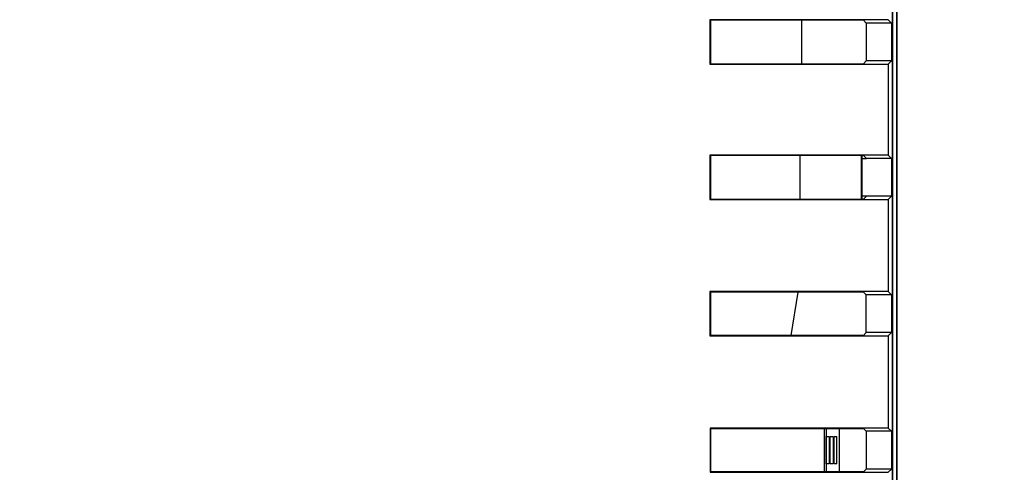
# Model space of a CAD drawing. Units: millimetres. Extents: x 0 to 594, y 0 to 420.
# Drawn here: x 127 to 174, y 124 to 146 of the extents above; entities that cross this region are included whole.
import ezdxf

# ---------------------------------------------------------------- set-up
doc = ezdxf.new("R2010")
doc.units = ezdxf.units.MM
doc.header["$LTSCALE"] = 2
doc.layers.add('Dimensions(ISO)', color=156, linetype='Continuous', lineweight=18, true_color=0x004080)
doc.layers.add('Visible Edges(ISO)', color=7, linetype='Continuous', lineweight=25)
doc.styles.get("Standard").update_dxf_attribs({"font": 'arial.ttf'})
doc.dimstyles.new('Cotas normal (ISO) Medianas', dxfattribs={"dimscale": 2, "dimtxt": 2.5, "dimasz": 2.5, "dimexe": 3.175, "dimexo": 1, "dimgap": 0.762, "dimtad": 1, "dimrnd": 1e-08, "dimzin": 0, "dimtxsty": 'Standard', "dimcen": 0.09, "dimdle": 10, "dimclrd": 156, "dimclre": 156, "dimclrt": 156, "dimazin": 0, "dimtfac": 0.8, "dimtmove": 0, "dimatfit": 3, "dimfxl": 1, "dimtolj": 1, "dimtzin": 0, "dimlwd": 25, "dimlwe": 25, "dimarcsym": 0})

# ---------------------------------------------------------------- blocks, each defined once
blk = doc.blocks.new('*D11')
at = {"layer": 'Defpoints', "color": 0, "linetype": 'Continuous', "transparency": 16777216}
for p in [(127.171, 186.683), (154.671, 97.683), (187.249, 97.683)]:
    blk.add_point(p, dxfattribs=at)
at = {"layer": 'Dimensions(ISO)', "color": 156, "linetype": 'Continuous', "lineweight": 25, "true_color": 0x004080, "transparency": 16777216}
for p, q in [((129.171, 186.683), (193.599, 186.683)), ((187.249, 181.683), (187.249, 102.683)), ((156.671, 97.683), (193.599, 97.683))]:
    blk.add_line(p, q, dxfattribs=at)
at = {"layer": 'Dimensions(ISO)', "color": 156, "linetype": 'Continuous', "true_color": 0x004080, "transparency": 16777216}
for points in [[(186.416, 181.683), (188.082, 181.683), (187.249, 186.683)], [(186.416, 102.683), (188.082, 102.683), (187.249, 97.683)]]:
    blk.add_solid(points, dxfattribs=at)
at = {"layer": 'Dimensions(ISO)', "color": 156, "linetype": 'Continuous', "lineweight": 25, "true_color": 0x004080, "transparency": 16777216, "insert": (179.203, 126.894), "char_height": 5, "attachment_point": 1, "rotation": 90}
blk.add_mtext('\\A1; \\fArial|b0|i0;\\H4.9746;(D) 88,00', dxfattribs=at)

msp = doc.modelspace()

# ---------------------------------------------------------------- linework, layer by layer
at = {"layer": 'Visible Edges(ISO)'}
for p, q in [((168.799, 109.305), (168.799, 180.06)), ((168.807, 180.069), (168.807, 109.296)), ((169.012, 109.091), (169.012, 180.274)), ((169.021, 109.083), (169.021, 180.283)), ((168.592, 145.743), (160.092, 145.743)), ((160.092, 145.743), (160.113, 145.722)), ((167.412, 145.722), (160.113, 145.722)), ((164.472, 143.643), (164.472, 145.722)), ((167.552, 145.583), (167.412, 145.722)), ((168.592, 145.743), (168.752, 145.583)), ((167.552, 145.583), (167.552, 143.783)), ((168.752, 145.583), (167.552, 145.583)), ((168.752, 145.583), (168.752, 143.783)), ((160.121, 145.098), (160.113, 145.103)), ((160.121, 145.098), (160.121, 144.267)), ((160.113, 144.263), (160.121, 144.267)), ((167.412, 143.643), (167.552, 143.783)), ((168.752, 143.783), (167.552, 143.783)), ((168.752, 143.783), (168.592, 143.622)), ((160.092, 143.622), (160.113, 143.643)), ((160.092, 143.622), (168.592, 143.622)), ((160.113, 143.643), (167.412, 143.643)), ((160.092, 139.293), (160.113, 139.272)), ((168.592, 139.293), (160.092, 139.293)), ((167.413, 139.272), (160.113, 139.272)), ((164.394, 137.194), (164.394, 139.272)), ((167.312, 139.272), (167.312, 137.194)), ((167.334, 139.272), (167.334, 137.194)), ((167.334, 139.127), (167.555, 139.127)), ((167.555, 139.13), (167.413, 139.272)), ((168.755, 139.13), (167.555, 139.13)), ((167.555, 139.127), (167.555, 139.13)), ((168.592, 139.293), (168.755, 139.13)), ((168.755, 139.13), (168.755, 137.335)), ((160.093, 137.173), (160.114, 137.194)), ((160.093, 137.173), (168.593, 137.173)), ((160.114, 137.194), (167.414, 137.194)), ((167.555, 137.338), (167.334, 137.338)), ((167.414, 137.194), (167.555, 137.335)), ((167.555, 137.338), (167.555, 137.335)), ((168.755, 137.335), (167.555, 137.335)), ((168.755, 137.335), (168.593, 137.173)), ((168.595, 132.79), (160.095, 132.79)), ((160.095, 132.79), (160.116, 132.769)), ((167.415, 132.769), (160.116, 132.769)), ((164.293, 132.769), (163.953, 130.697)), ((167.552, 132.633), (167.415, 132.769)), ((168.752, 132.633), (167.552, 132.633)), ((167.552, 130.833), (167.552, 132.633)), ((168.595, 132.79), (168.752, 132.633)), ((168.752, 132.633), (168.752, 130.833)), ((160.096, 130.676), (160.117, 130.697)), ((160.096, 130.676), (168.596, 130.676)), ((167.416, 130.697), (160.117, 130.697)), ((167.552, 130.833), (167.416, 130.697)), ((168.752, 130.833), (167.552, 130.833)), ((168.752, 130.833), (168.596, 130.676)), ((160.099, 126.286), (160.12, 126.265)), ((168.599, 126.286), (160.099, 126.286)), ((160.12, 126.265), (167.419, 126.265)), ((165.559, 124.202), (165.559, 126.265)), ((165.636, 126.265), (165.636, 124.202)), ((165.636, 126.245), (165.657, 126.265)), ((165.639, 125.883), (165.78, 125.883)), ((165.639, 124.583), (165.639, 125.883)), ((165.78, 125.883), (165.78, 124.583)), ((165.826, 125.883), (165.967, 125.883)), ((165.826, 124.583), (165.826, 125.883)), ((165.967, 125.883), (165.967, 124.583)), ((166.012, 125.883), (166.153, 125.883)), ((166.012, 124.583), (166.012, 125.883)), ((166.153, 124.583), (166.153, 125.883)), ((166.271, 124.202), (166.271, 126.265)), ((167.419, 126.265), (167.552, 126.133)), ((167.552, 126.133), (167.552, 124.333)), ((168.752, 126.133), (167.552, 126.133)), ((168.599, 126.286), (168.752, 126.133)), ((168.752, 126.133), (168.752, 124.333)), ((165.78, 124.583), (165.639, 124.583)), ((165.967, 124.583), (165.826, 124.583)), ((166.153, 124.583), (166.012, 124.583)), ((160.1, 124.181), (160.121, 124.202)), ((160.1, 124.181), (168.6, 124.181)), ((167.421, 124.202), (160.121, 124.202)), ((167.552, 124.333), (167.421, 124.202)), ((168.752, 124.333), (167.552, 124.333)), ((168.752, 124.333), (168.6, 124.181))]:
    msp.add_line(p, q, dxfattribs=at)
for centre, major_axis, start_param, end_param in [((167.479, 144.683), (0, 423.203), 1.56829, 1.573302), ((167.479, 144.683), (0, 422.003), 1.568333, 1.569801), ((167.479, 144.683), (0, 422.003), 1.571792, 1.57326), ((175.979, 144.683), (0, 423.203), 1.573302, 1.583533), ((167.479, 144.683), (0, 423.203), 1.583533, 1.588542), ((167.479, 144.683), (0, -422.003), 4.725211, 4.730135), ((175.979, 144.683), (0, -423.203), 4.730134, 4.740493), ((167.479, 144.683), (0, 423.203), 1.598901, 1.603899), ((167.479, 144.683), (0, -422.003), 4.740623, 4.745536), ((175.979, 144.683), (0, 423.203), 1.603899, 1.614279), ((167.479, 144.683), (0, 423.203), 1.614279, 1.61926), ((167.479, 144.683), (0, -422.003), 4.756046, 4.760941)]:
    msp.add_ellipse(centre, major_axis=major_axis, ratio=0.017455, start_param=start_param, end_param=end_param, dxfattribs=at)

# ---------------------------------------------------------------- dimensions: what is measured, and where the dimension line sits
at = {"layer": 'Dimensions(ISO)', "color": 156, "linetype": 'Continuous', "lineweight": 25, "true_color": 0x004080}
dim = msp.add_linear_dim(base=(187.249, 97.683), p1=(127.171, 186.683), p2=(154.671, 97.683), angle=90, text=' \\fArial|b0|i0;\\H4.9746;(D) 88,00', dimstyle='Cotas normal (ISO) Medianas', override={"dimgap": 0.762, "dimdec": 2, "dimtol": 0, "dimlim": 0, "dimtp": 0, "dimtm": 0, "dimtdec": 2, "dimtofl": 0, "dimatfit": 1}, dxfattribs=at)
dim.commit()
dim.dimension.update_dxf_attribs({"geometry": '*D11', "text_midpoint": (187.249, 142.183), "dimtype": 160})

doc.saveas('drawing.dxf')
